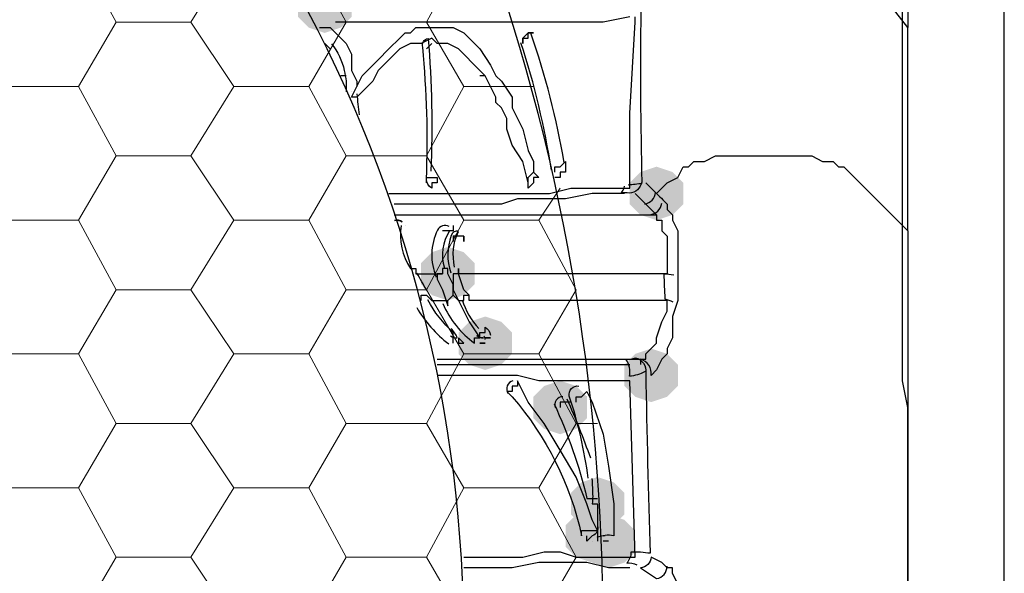
# Model space of a CAD drawing. Units: inches. Extents: x -15.6 to 15.6, y -11.8 to 11.8.
# Drawn here: x -13.8 to -13.7, y 0.2 to 0.3 of the extents above; entities that cross this region are included whole.
import ezdxf

# ---------------------------------------------------------------- set-up
doc = ezdxf.new("R2010")
doc.units = ezdxf.units.IN
doc.header["$MEASUREMENT"] = 0
for name, color, linetype in [('PDF4_0', 7, 'Continuous'), ('PDF4_18 INCH PROFILE', 7, 'Continuous'), ('PDF4_Geotextile', 7, 'Continuous')]:
    doc.layers.add(name, color=color, linetype=linetype)

msp = doc.modelspace()

# ---------------------------------------------------------------- hatches: boundary and pattern name
at = {"layer": 'PDF4_0', "transparency": 33554559}
for points in [[(-13.7684830521809, 0.3178354018626433), (-13.7709832521809, 0.3170020018626438), (-13.7726500521809, 0.3153352018626432), (-13.7726500521809, 0.3120016018626437), (-13.7709832521809, 0.3103348018626431), (-13.7684830521809, 0.3095014018626436), (-13.7659828521809, 0.3103348018626431), (-13.7643160521809, 0.3120016018626437), (-13.7643160521809, 0.3153352018626432), (-13.7659828521809, 0.3170020018626438)], [(-13.7168122521809, 0.2886664018626437), (-13.7193124521809, 0.2878330018626434), (-13.7209792521809, 0.2861662018626436), (-13.7209792521809, 0.2828326018626433), (-13.7193124521809, 0.2811658018626435), (-13.7168122521809, 0.2803324018626432), (-13.7143120521809, 0.2811658018626435), (-13.71264525218091, 0.2828326018626433), (-13.71264525218091, 0.2861662018626436), (-13.7143120521809, 0.2878330018626434)], [(-13.7168122521809, 0.2886664018626437), (-13.7193124521809, 0.2878330018626434), (-13.7209792521809, 0.2861662018626436), (-13.7209792521809, 0.2828326018626433), (-13.7193124521809, 0.2811658018626435), (-13.7168122521809, 0.2803324018626432), (-13.7143120521809, 0.2811658018626435), (-13.71264525218091, 0.2828326018626433), (-13.71264525218091, 0.2861662018626436), (-13.7143120521809, 0.2878330018626434)], [(-13.7493148521809, 0.2761654018626434), (-13.7518150521809, 0.2753320018626431), (-13.7534818521809, 0.2736652018626433), (-13.7534818521809, 0.2703316018626438), (-13.7518150521809, 0.2686648018626432), (-13.7493148521809, 0.2678314018626438), (-13.7468146521809, 0.2686648018626432), (-13.7451478521809, 0.2703316018626438), (-13.7451478521809, 0.2736652018626433), (-13.7468146521809, 0.2753320018626431)], [(-13.7434810521809, 0.2653312018626437), (-13.7459812521809, 0.2644978018626434), (-13.7476480521809, 0.2628310018626436), (-13.7476480521809, 0.2594974018626433), (-13.7459812521809, 0.2578306018626435), (-13.7434810521809, 0.2569972018626432), (-13.7409808521809, 0.2578306018626435), (-13.7393140521809, 0.2594974018626433), (-13.7393140521809, 0.2628310018626436), (-13.7409808521809, 0.2644978018626434)], [(-13.71764565218091, 0.2603308018626436), (-13.72014585218091, 0.2594974018626433), (-13.7218126521809, 0.2578306018626435), (-13.7218126521809, 0.2544970018626431), (-13.72014585218091, 0.2528302018626434), (-13.71764565218091, 0.2519968018626431), (-13.71514545218091, 0.2528302018626434), (-13.7134786521809, 0.2544970018626431), (-13.7134786521809, 0.2578306018626435), (-13.71514545218091, 0.2594974018626433)], [(-13.7318134521809, 0.2553304018626434), (-13.7343136521809, 0.2544970018626431), (-13.7359804521809, 0.2528302018626434), (-13.7359804521809, 0.249496601862643), (-13.7343136521809, 0.2478298018626433), (-13.7318134521809, 0.2469964018626438), (-13.7293132521809, 0.2478298018626433), (-13.72764645218091, 0.249496601862643), (-13.72764645218091, 0.2528302018626434), (-13.7293132521809, 0.2544970018626431)], [(-13.7259796521809, 0.2403292018626431), (-13.7284798521809, 0.2394958018626436), (-13.73014665218091, 0.237829001862643), (-13.73014665218091, 0.2344954018626435), (-13.7284798521809, 0.2328286018626438), (-13.7259796521809, 0.2319952018626434), (-13.7234794521809, 0.2328286018626438), (-13.7218126521809, 0.2344954018626435), (-13.7218126521809, 0.237829001862643), (-13.7234794521809, 0.2394958018626436)], [(-13.7268130521809, 0.2353288018626438), (-13.7293132521809, 0.2344954018626435), (-13.7309800521809, 0.2328286018626438), (-13.7309800521809, 0.2294950018626434), (-13.7293132521809, 0.2278282018626436), (-13.7268130521809, 0.2269948018626433), (-13.7243128521809, 0.2278282018626436), (-13.72264605218091, 0.2294950018626434), (-13.72264605218091, 0.2328286018626438), (-13.7243128521809, 0.2344954018626435)], [(-13.7243128521809, 0.2344954018626435), (-13.7268130521809, 0.2336620018626432), (-13.7284798521809, 0.2319952018626434), (-13.7284798521809, 0.2286616018626431), (-13.7268130521809, 0.2269948018626433), (-13.7243128521809, 0.226161401862643), (-13.7218126521809, 0.2269948018626433), (-13.72014585218091, 0.2286616018626431), (-13.72014585218091, 0.2319952018626434), (-13.7218126521809, 0.2336620018626432)]]:
    msp.add_hatch(color=256, dxfattribs=at).paths.add_polyline_path(points)

# ---------------------------------------------------------------- linework, layer by layer
at = {"layer": 'PDF4_0', "lineweight": 25}
for points in [[(-13.6776424521809, 0.2786656018626434), (-13.6776424521809, 0.2794990018626438), (-13.6776424521809, 0.3095014018626436), (-13.6776424521809, 0.3103348018626431), (-13.6834762521809, 0.3178354018626433)], [(-13.6626412521809, 0.2128270018626433), (-13.6626412521809, 0.2311618018626431), (-13.6626412521809, 0.2394958018626436), (-13.6626412521809, 0.2486632018626436), (-13.6626412521809, 0.2528302018626434), (-13.6626412521809, 0.2578306018626435), (-13.6626412521809, 0.2619976018626433), (-13.6626412521809, 0.2669980018626434), (-13.6626412521809, 0.2711650018626433), (-13.6626412521809, 0.2761654018626434), (-13.6626412521809, 0.2803324018626432), (-13.6626412521809, 0.2853328018626433), (-13.6626412521809, 0.2894998018626431), (-13.6626412521809, 0.2936668018626438), (-13.6626412521809, 0.2986672018626431), (-13.6626412521809, 0.3028342018626438), (-13.6626412521809, 0.3070012018626436), (-13.6626412521809, 0.3111682018626434), (-13.6626412521809, 0.3161686018626435)], [(-13.6776424521809, 0.2228278018626435), (-13.6776424521809, 0.2319952018626434), (-13.6776424521809, 0.2419960018626437), (-13.6776424521809, 0.2511634018626436), (-13.6784758521809, 0.2553304018626434), (-13.6784758521809, 0.2603308018626436), (-13.6784758521809, 0.2644978018626434), (-13.6784758521809, 0.2694982018626435), (-13.6784758521809, 0.2736652018626433), (-13.6784758521809, 0.2786656018626434), (-13.6784758521809, 0.2828326018626433), (-13.6784758521809, 0.2878330018626434), (-13.6784758521809, 0.2920000018626432), (-13.6784758521809, 0.296167001862643), (-13.6784758521809, 0.3003340018626437), (-13.6784758521809, 0.3053344018626438), (-13.6784758521809, 0.3095014018626436), (-13.6784758521809, 0.3136684018626434)], [(-13.6776424521809, 0.3136684018626434), (-13.6776424521809, 0.3103348018626431)], [(-13.7209792521809, 0.3120016018626437), (-13.72514625218091, 0.3111682018626434), (-13.7284798521809, 0.3111682018626434), (-13.7318134521809, 0.3111682018626434), (-13.73514705218091, 0.3111682018626434), (-13.7376472521809, 0.3111682018626434), (-13.7418142521809, 0.3111682018626434), (-13.7468146521809, 0.3111682018626434), (-13.7501482521809, 0.3111682018626434), (-13.7534818521809, 0.3111682018626434), (-13.7584822521809, 0.3111682018626434), (-13.7626492521809, 0.3111682018626434), (-13.7668162521809, 0.3111682018626434)], [(-13.7584822521809, 0.284499401862643), (-13.7551486521809, 0.284499401862643), (-13.7518150521809, 0.284499401862643), (-13.7476480521809, 0.284499401862643), (-13.7426476521809, 0.284499401862643), (-13.7401474521809, 0.284499401862643), (-13.7368138521809, 0.284499401862643), (-13.7334802521809, 0.284499401862643), (-13.73014665218091, 0.2853328018626433), (-13.7259796521809, 0.2853328018626433), (-13.7209792521809, 0.2853328018626433), (-13.7209792521809, 0.2886664018626437), (-13.7209792521809, 0.2970004018626433), (-13.72014585218091, 0.3111682018626434), (-13.72014585218091, 0.3120016018626437)], [(-13.7693164521809, 0.3103348018626431), (-13.7684830521809, 0.3103348018626431), (-13.7676496521809, 0.3103348018626431), (-13.7668162521809, 0.3095014018626436), (-13.7659828521809, 0.3086680018626433), (-13.7651494521809, 0.307834601862643), (-13.7643160521809, 0.3061678018626433), (-13.7643160521809, 0.3036676018626432), (-13.7634826521809, 0.3020008018626434), (-13.7634826521809, 0.3011674018626431)], [(-13.7434810521809, 0.3028342018626438), (-13.7451478521809, 0.3045010018626435), (-13.7468146521809, 0.3061678018626433), (-13.7476480521809, 0.3070012018626436), (-13.7493148521809, 0.307834601862643), (-13.7509816521809, 0.307834601862643), (-13.7518150521809, 0.3086680018626433), (-13.7534818521809, 0.307834601862643), (-13.7551486521809, 0.307834601862643), (-13.7568154521809, 0.3070012018626436), (-13.7584822521809, 0.3053344018626438), (-13.7601490521809, 0.3036676018626432), (-13.7609824521809, 0.3020008018626434), (-13.7626492521809, 0.3003340018626437), (-13.7634826521809, 0.2995006018626434), (-13.7643160521809, 0.2995006018626434), (-13.7634826521809, 0.3011674018626431), (-13.7626492521809, 0.3028342018626438), (-13.7618158521809, 0.3036676018626432), (-13.7609824521809, 0.3045010018626435), (-13.7601490521809, 0.3053344018626438), (-13.7584822521809, 0.3070012018626436), (-13.7568154521809, 0.3086680018626433), (-13.7559820521809, 0.3095014018626436), (-13.7551486521809, 0.3095014018626436), (-13.7543152521809, 0.3103348018626431), (-13.7526484521809, 0.3103348018626431), (-13.7518150521809, 0.3103348018626431), (-13.7501482521809, 0.3103348018626431), (-13.7493148521809, 0.3103348018626431), (-13.7484814521809, 0.3103348018626431), (-13.7468146521809, 0.3095014018626436), (-13.7459812521809, 0.3086680018626433), (-13.7443144521809, 0.3070012018626436), (-13.7426476521809, 0.3045010018626435), (-13.7418142521809, 0.3028342018626438), (-13.7409808521809, 0.3020008018626434), (-13.7393140521809, 0.2995006018626434), (-13.7393140521809, 0.2978338018626436), (-13.7376472521809, 0.2945002018626433), (-13.7368138521809, 0.2911666018626438), (-13.7359804521809, 0.2894998018626431), (-13.7359804521809, 0.2878330018626434), (-13.73514705218091, 0.2869996018626431), (-13.7359804521809, 0.2869996018626431), (-13.7359804521809, 0.2861662018626436), (-13.7368138521809, 0.2853328018626433), (-13.7368138521809, 0.2861662018626436), (-13.7376472521809, 0.2894998018626431), (-13.7393140521809, 0.2920000018626432), (-13.7401474521809, 0.2945002018626433), (-13.7401474521809, 0.296167001862643), (-13.7409808521809, 0.2978338018626436), (-13.7418142521809, 0.2986672018626431), (-13.7418142521809, 0.2995006018626434), (-13.7426476521809, 0.3011674018626431), (-13.7434810521809, 0.3028342018626438), (-13.7443144521809, 0.3028342018626438)], [(-13.7676496521809, 0.3070012018626436), (-13.7684830521809, 0.307834601862643)], [(-13.7518150521809, 0.307834601862643), (-13.7526484521809, 0.3070012018626436)], [(-13.7518150521809, 0.307834601862643), (-13.7518150521809, 0.307834601862643)], [(-13.7651494521809, 0.3028342018626438), (-13.7659828521809, 0.3028342018626438)], [(-13.7643160521809, 0.3003340018626437), (-13.7643160521809, 0.3003340018626437)], [(-13.7184790521809, 0.2861662018626436), (-13.71764565218091, 0.2853328018626433), (-13.7168122521809, 0.284499401862643), (-13.71514545218091, 0.2861662018626436), (-13.7134786521809, 0.2869996018626431), (-13.71264525218091, 0.2886664018626437), (-13.7118118521809, 0.2886664018626437), (-13.7109784521809, 0.2894998018626431), (-13.7093116521809, 0.2894998018626431), (-13.70764485218091, 0.2903332018626434), (-13.7059780521809, 0.2903332018626434), (-13.7043112521809, 0.2903332018626434), (-13.70264445218091, 0.2903332018626434), (-13.7009776521809, 0.2903332018626434), (-13.70014425218091, 0.2903332018626434), (-13.6984774521809, 0.2903332018626434), (-13.6968106521809, 0.2903332018626434), (-13.6943104521809, 0.2903332018626434), (-13.69264365218091, 0.2903332018626434), (-13.6909768521809, 0.2894998018626431), (-13.6893100521809, 0.2894998018626431), (-13.6884766521809, 0.2886664018626437), (-13.68764325218091, 0.2886664018626437), (-13.6868098521809, 0.2878330018626434), (-13.6859764521809, 0.2869996018626431), (-13.6834762521809, 0.284499401862643), (-13.6776424521809, 0.2786656018626434), (-13.6776424521809, 0.2669980018626434), (-13.6776424521809, 0.2561638018626438), (-13.6776424521809, 0.2444962018626438), (-13.6776424521809, 0.2328286018626438), (-13.6776424521809, 0.2253280018626436), (-13.6776424521809, 0.2169940018626431)], [(-13.73264685218091, 0.2878330018626434), (-13.73264685218091, 0.2886664018626437), (-13.7318134521809, 0.2886664018626437), (-13.7309800521809, 0.2894998018626431), (-13.7309800521809, 0.2886664018626437), (-13.7309800521809, 0.2878330018626434), (-13.7318134521809, 0.2878330018626434), (-13.7318134521809, 0.2869996018626431), (-13.73264685218091, 0.2869996018626431)], [(-13.7368138521809, 0.2861662018626436), (-13.7368138521809, 0.2869996018626431), (-13.7359804521809, 0.2878330018626434)], [(-13.7318134521809, 0.2878330018626434), (-13.7318134521809, 0.2878330018626434)], [(-13.7218126521809, 0.284499401862643), (-13.7268130521809, 0.284499401862643), (-13.7309800521809, 0.2836660018626436), (-13.73514705218091, 0.2836660018626436), (-13.7384806521809, 0.2836660018626436), (-13.7409808521809, 0.2828326018626433), (-13.7443144521809, 0.2828326018626433), (-13.7484814521809, 0.2828326018626433), (-13.7526484521809, 0.2828326018626433), (-13.7559820521809, 0.2828326018626433), (-13.7576488521809, 0.2828326018626433)], [(-13.7168122521809, 0.2811658018626435), (-13.7184790521809, 0.2828326018626433), (-13.72014585218091, 0.284499401862643)], [(-13.7559820521809, 0.2794990018626438), (-13.7559820521809, 0.2794990018626438)], [(-13.7484814521809, 0.2794990018626438), (-13.7484814521809, 0.2786656018626434), (-13.7493148521809, 0.2786656018626434), (-13.7501482521809, 0.2786656018626434)], [(-13.7468146521809, 0.2778322018626431), (-13.7468146521809, 0.2769988018626437), (-13.7468146521809, 0.2778322018626431), (-13.7476480521809, 0.2778322018626431), (-13.7484814521809, 0.2778322018626431), (-13.7484814521809, 0.2769988018626437)], [(-13.7484814521809, 0.2686648018626432), (-13.7484814521809, 0.2703316018626438), (-13.7493148521809, 0.2719984018626436), (-13.7493148521809, 0.272831801862643), (-13.7501482521809, 0.272831801862643), (-13.7501482521809, 0.2719984018626436), (-13.7509816521809, 0.2719984018626436), (-13.7509816521809, 0.2711650018626433), (-13.7501482521809, 0.2694982018626435), (-13.7493148521809, 0.2669980018626434), (-13.7493148521809, 0.2678314018626438), (-13.7484814521809, 0.2686648018626432), (-13.7476480521809, 0.2678314018626438), (-13.7468146521809, 0.2678314018626438), (-13.7468146521809, 0.2686648018626432), (-13.7459812521809, 0.2686648018626432)], [(-13.7509816521809, 0.2586640018626438), (-13.7193124521809, 0.2586640018626438), (-13.7184790521809, 0.2586640018626438), (-13.7184790521809, 0.2594974018626433), (-13.71764565218091, 0.2603308018626436), (-13.7168122521809, 0.261164201862643), (-13.7168122521809, 0.2619976018626433), (-13.7159788521809, 0.2644978018626434), (-13.71514545218091, 0.2661646018626431), (-13.71514545218091, 0.2678314018626438), (-13.7459812521809, 0.2678314018626438), (-13.7459812521809, 0.2686648018626432), (-13.7468146521809, 0.2694982018626435), (-13.7476480521809, 0.2719984018626436)], [(-13.7534818521809, 0.2678314018626438), (-13.7534818521809, 0.2686648018626432), (-13.7526484521809, 0.2686648018626432), (-13.7518150521809, 0.2678314018626438), (-13.7493148521809, 0.2678314018626438)], [(-13.7434810521809, 0.261164201862643), (-13.7443144521809, 0.261164201862643), (-13.7434810521809, 0.261164201862643)], [(-13.7434810521809, 0.261164201862643), (-13.7434810521809, 0.261164201862643)], [(-13.7509816521809, 0.2578306018626435), (-13.7501482521809, 0.2578306018626435), (-13.7451478521809, 0.2578306018626435), (-13.7426476521809, 0.2578306018626435), (-13.7393140521809, 0.2578306018626435), (-13.7359804521809, 0.2578306018626435), (-13.73264685218091, 0.2578306018626435), (-13.7293132521809, 0.2578306018626435), (-13.72514625218091, 0.2578306018626435), (-13.7234794521809, 0.2578306018626435), (-13.7209792521809, 0.2578306018626435)], [(-13.7468146521809, 0.2278282018626436), (-13.7443144521809, 0.2278282018626436), (-13.7409808521809, 0.2278282018626436), (-13.7376472521809, 0.2278282018626436), (-13.7343136521809, 0.2286616018626431), (-13.7318134521809, 0.2286616018626431), (-13.7293132521809, 0.2278282018626436), (-13.7268130521809, 0.2278282018626436), (-13.7234794521809, 0.2278282018626436), (-13.72014585218091, 0.2278282018626436), (-13.7209792521809, 0.2553304018626434), (-13.72264605218091, 0.2553304018626434), (-13.7243128521809, 0.2553304018626434), (-13.7284798521809, 0.2553304018626434), (-13.7318134521809, 0.2553304018626434), (-13.73514705218091, 0.2553304018626434), (-13.7384806521809, 0.2561638018626438), (-13.7409808521809, 0.2561638018626438), (-13.7434810521809, 0.2561638018626438), (-13.7484814521809, 0.2561638018626438), (-13.7509816521809, 0.2561638018626438)], [(-13.73014665218091, 0.2519968018626431), (-13.7309800521809, 0.2519968018626431), (-13.7318134521809, 0.2519968018626431), (-13.7318134521809, 0.2511634018626436)], [(-13.7309800521809, 0.2519968018626431), (-13.7309800521809, 0.2519968018626431)], [(-13.72764645218091, 0.2528302018626434), (-13.72764645218091, 0.2528302018626434)], [(-13.7268130521809, 0.2369956018626436), (-13.7268130521809, 0.2369956018626436)], [(-13.7259796521809, 0.2353288018626438), (-13.7259796521809, 0.2353288018626438)], [(-13.72764645218091, 0.2311618018626431), (-13.72764645218091, 0.2311618018626431)], [(-13.7268130521809, 0.2303284018626437), (-13.7268130521809, 0.2303284018626437)], [(-13.72514625218091, 0.2311618018626431), (-13.72514625218091, 0.2311618018626431)], [(-13.7243128521809, 0.2303284018626437), (-13.72514625218091, 0.2303284018626437)], [(-13.7209792521809, 0.226161401862643), (-13.7243128521809, 0.226161401862643), (-13.72764645218091, 0.2269948018626433), (-13.73014665218091, 0.2269948018626433), (-13.73264685218091, 0.2269948018626433), (-13.73514705218091, 0.2269948018626433), (-13.7393140521809, 0.226161401862643), (-13.7426476521809, 0.226161401862643), (-13.7459812521809, 0.226161401862643), (-13.7468146521809, 0.226161401862643)]]:
    msp.add_lwpolyline(points, dxfattribs=at)
for points in [[(-13.72111931338499, 0.3153167587200221, -0.3920592649843176), (-13.71925797282291, 0.3128248677186436, 0.009468569493862681), (-13.7190860924069, 0.2862684433746443, -0.3265040157738775), (-13.7210385735929, 0.2845302793326434, 0.1494627424930131), (-13.7224458945029, 0.2844881176266112, 0.2280370539919855), (-13.72181776092242, 0.2856366345006007)], [(-13.7526484521809, 0.2861662018626436), (-13.7526484521809, 0.2869996018626431), (-13.7518150521809, 0.2869996018626431), (-13.7509816521809, 0.2869996018626431), (-13.7509816521809, 0.2861662018626436), (-13.7518150521809, 0.2861662018626436), (-13.7518150521809, 0.2853328018626433, -0.262055872786827), (-13.7526383513729, 0.2867415145506431, 0.03404849826036568), (-13.7532312571349, 0.3072755738106441, -0.4267073232342757), (-13.75240248250491, 0.3086562842586433, -0.03426429216695202), (-13.7519767484489, 0.2879634039606431)], [(-13.76744885278492, 0.307812108396627, -0.1251153231124994), (-13.76545685177089, 0.3036495837546491, -0.0124662305905784), (-13.7651494521809, 0.3020008018626434), (-13.7651494521809, 0.3011674018626431), (-13.7651494521809, 0.3003340018626437)], [(-13.71862109687691, 0.282850786650644, 0.3368561115569113), (-13.71698159072691, 0.2846451385206343, -0.003955643236683946), (-13.71514545218091, 0.2828326018626433), (-13.71514545218091, 0.2819992018626438), (-13.7143120521809, 0.2811658018626435), (-13.7143120521809, 0.2803324018626432), (-13.7134786521809, 0.2786656018626434), (-13.7134786521809, 0.2769988018626437), (-13.7134786521809, 0.2753320018626431), (-13.7134786521809, 0.2736652018626433), (-13.7134854693929, 0.2715642588006437, 0.001108637803241348), (-13.7134786521809, 0.2678314018626438), (-13.7143120521809, 0.2653312018626437), (-13.7143120521809, 0.2636644018626431), (-13.7143120521809, 0.2619976018626433), (-13.71514545218091, 0.2603308018626436), (-13.71514545218091, 0.2594974018626433), (-13.7159788521809, 0.2586640018626438), (-13.7168122521809, 0.2569972018626432), (-13.71764565218091, 0.2561638018626438, 0.3766006241876503), (-13.7193124521809, 0.2586640018626438), (-13.7193124521809, 0.2578306018626435)], [(-13.7576488521809, 0.2811658018626435), (-13.7168122521809, 0.2811658018626435), (-13.7168122521809, 0.2803324018626432), (-13.7159788521809, 0.2803324018626432), (-13.7159788521809, 0.2786656018626434), (-13.71514545218091, 0.2778322018626431), (-13.71514545218091, 0.2761654018626434), (-13.71514545218091, 0.2744986018626436), (-13.71514545218091, 0.272831801862643), (-13.71514545218091, 0.2719984018626436), (-13.7476480521809, 0.2719984018626436), (-13.7476480521809, 0.272831801862643), (-13.7476480521809, 0.2719984018626436), (-13.7484814521809, 0.2719984018626436), (-13.7484814521809, 0.2711650018626433), (-13.7484814521809, 0.2694982018626435), (-13.7476480521809, 0.2678314018626438), (-13.7459812521809, 0.2644978018626434), (-13.7443144521809, 0.2619976018626433), (-13.7443144521809, 0.2628310018626436), (-13.7434810521809, 0.2628310018626436), (-13.7434810521809, 0.2636644018626431, -0.221109635900067), (-13.74264767718291, 0.2624039176986441)], [(-13.7565849920789, 0.2795046273126438, 0.1811794433305588), (-13.7551486521809, 0.272831801862643), (-13.7543152521809, 0.272831801862643), (-13.7543152521809, 0.2719984018626436), (-13.7501482521809, 0.2719984018626436)], [(-13.7491208116589, 0.2793396557826435, 0.4337849795965195), (-13.75091137989291, 0.2787881449986429, 0.2189492495119232), (-13.75111152923694, 0.2714776185366263)], [(-13.74825440068467, 0.2730328179427, -0.1691486271283859), (-13.7476446185729, 0.2785928877126436, 0.4206919592563266), (-13.7487729338309, 0.2779469027046435, 0.1707775038616262), (-13.74886286602498, 0.2721393214686172)], [(-13.7141358547529, 0.271788718422644, 0.01694882631927438), (-13.7156810450249, 0.2719460726766387, 0.001066160676580029), (-13.7155195237709, 0.2681003150406438, -0.01666170067697258), (-13.7142556393349, 0.2676377113686437)], [(-13.7484814521809, 0.261164201862643), (-13.7484814521809, 0.2619976018626433), (-13.7484814521809, 0.2628310018626436, -0.08802284155891729), (-13.7524241759069, 0.2679358352166439)], [(-13.7500736128769, 0.2673493216326444, 0.1380144273581194), (-13.7451478521809, 0.261164201862643), (-13.7451478521809, 0.2619976018626433), (-13.7443144521809, 0.2619976018626433), (-13.7443144521809, 0.2628310018626436)], [(-13.7488766421269, 0.2622971341566434, 0.2249381862921834), (-13.74784324279497, 0.2620173867790356, 0.09423466463332224), (-13.74880456969493, 0.2634561935406108)], [(-13.7447925737609, 0.262374748698643, 0.2269783087523542), (-13.74377915936092, 0.2620032439807636, -0.2071465853695443), (-13.7447925737609, 0.262374748698643)], [(-13.71859996185291, 0.2567389312026567, -0.1055857331090635), (-13.7210330814869, 0.2560226905746434, 0.2223675037999082), (-13.7216054606069, 0.2586698606646438, 0.1044716777705197), (-13.72007311302908, 0.2589050461451121, -0.3754530423162802), (-13.7184790521809, 0.2565809018946439, 0.004890361223311332), (-13.7177787211589, 0.2284405591806449, 0.04007322934204739), (-13.72079286227091, 0.2286314077807061, -0.1874249748545526), (-13.7214469979309, 0.226929488304644, -0.120124374759579), (-13.7198751888629, 0.2266726260906431)], [(-13.72744285256091, 0.2401422952446444, 0.04667652969294184), (-13.73039710554891, 0.2529250261146414, -0.5140681371559224), (-13.72888780148091, 0.2544969685266434)], [(-13.7293132521809, 0.2519968018626431), (-13.7293132521809, 0.2528302018626434), (-13.7284798521809, 0.2528302018626434), (-13.72764645218091, 0.2536636018626437), (-13.7268130521809, 0.2519968018626431), (-13.72514625218091, 0.2469964018626438), (-13.7243128521809, 0.2419960018626437), (-13.7234794521809, 0.2361622018626433), (-13.7234794521809, 0.2311618018626431, 0.1510279189228269), (-13.72608966098095, 0.2309064814387742)], [(-13.73276493662689, 0.2517137042166508, -0.0497032947461987), (-13.72764645218091, 0.2369956018626436), (-13.7268130521809, 0.2369956018626436), (-13.7259796521809, 0.2369956018626436)], [(-13.7268681732569, 0.2401042588686444, -0.007982042366370191), (-13.72675336407291, 0.2373026764266433, 0.003254075349131341), (-13.7268130521809, 0.2361622018626433), (-13.7259796521809, 0.2361622018626433), (-13.7259796521809, 0.2303284018626437)], [(-13.72601504667959, 0.2327072754904762, -0.4081881986563474), (-13.7268130521809, 0.2311618018626431), (-13.72764645218091, 0.2303284018626437), (-13.72764645218091, 0.2311618018626431)], [(-13.7134786521809, 0.2236612018626438), (-13.7143120521809, 0.2253280018626436), (-13.7143120521809, 0.226161401862643), (-13.71514545218091, 0.226161401862643), (-13.7159788521809, 0.2269948018626433), (-13.71764565218091, 0.2278282018626436, -0.3565625785917047), (-13.7193124521809, 0.226161401862643), (-13.7168122521809, 0.2244946018626433, 0.3604820801055195), (-13.71515086094777, 0.2264280148567055)]]:
    msp.add_lwpolyline(points, format="xyb", dxfattribs=at)
for points in [[(-13.7376472521809, 0.307834601862643), (-13.7376472521809, 0.3086680018626433), (-13.7368138521809, 0.3086680018626433), (-13.7368138521809, 0.3095014018626436), (-13.7359804521809, 0.3095014018626436), (-13.7368138521809, 0.3095014018626436), (-13.7376472521809, 0.3086680018626433)], [(-13.7468146521809, 0.261164201862643), (-13.7476480521809, 0.2619976018626433), (-13.7476480521809, 0.261164201862643)], [(-13.7434810521809, 0.2619976018626433), (-13.7426476521809, 0.2619976018626433)]]:
    msp.add_lwpolyline(points, close=True, dxfattribs=at)
for points in [[(-13.7564474644109, 0.280055446374643, 0.2504871497060076), (-13.75760534870077, 0.2802753973022307, -0.2431613926742599)], [(-13.7284798521809, 0.2311618018626431), (-13.7284798521809, 0.2319952018626434), (-13.72764645218091, 0.2319952018626434), (-13.7268130521809, 0.2319952018626434), (-13.7259796521809, 0.2319952018626434), (-13.7268130521809, 0.2336620018626432), (-13.72764645218091, 0.2361622018626433), (-13.7293132521809, 0.2403292018626431), (-13.7318134521809, 0.2444962018626438), (-13.7343136521809, 0.2486632018626436), (-13.7368138521809, 0.2519968018626431), (-13.7376472521809, 0.2536636018626437), (-13.7384806521809, 0.2553304018626434), (-13.7384806521809, 0.2544970018626431), (-13.7393140521809, 0.2544970018626431), (-13.7393140521809, 0.2536636018626437), (-13.7401474521809, 0.2536636018626437), (-13.7393140521809, 0.2528302018626434, -0.1266483422408411)]]:
    msp.add_lwpolyline(points, format="xyb", close=True, dxfattribs=at)
for centre, radius, start, end in [((-14.04225495455748, 0.2174106933315167), 0.3171087056314466, 318.1970225012778, 41.45691194235912), ((-13.85807243812771, 0.2674149901970964), 0.1287591457692258, 9.772295706778854, 19.06132095654647), ((-13.85307332571473, 0.2699148913004699), 0.1212598701273602, 8.640740365965755, 18.29221354437164), ((-13.86138206413318, 0.2874191785102305), 0.09873264936168592, 5.415970256106614, 7.333577318360794), ((-13.70058243292879, 0.1109321332565836), 0.1760662968774878, 96.0202686784212, 96.72968251155824), ((-13.71806234592726, 0.2832492926907433), 0.002083491265820422, 276.8663344861544, 352.0516602628547), ((-13.74306433226168, 0.2749152972166202), 0.007083921028877756, 147.7826822967478, 196.7211330125533), ((-13.82891320188447, 0.2274066650181039), 0.08710020679182767, 28.81718562424797, 30.86040774553491), ((-13.73556375774793, 0.271581709393848), 0.01208429982600489, 197.5781781993354, 222.335845843231), ((-13.73723053091783, 0.2765821280063765), 0.01958493083061335, 210.1959491791502, 232.4267628198767), ((-13.74473109473609, 0.261580927051952), 0.001250038922230093, 8.832170586516124, 34.42086685847013), ((-13.73889736156262, 0.2540803055080652), 0.001250093489771485, 102.584563052607, 216.2381097119197), ((-13.73139675566644, 0.2515801087227043), 0.001250093950344783, 89.335191070664, 202.324854501582), ((-13.85391141415919, 0.1982405466799477), 0.1345993411901089, 19.53378391027302, 23.75786148849901), ((-13.72472958836872, 0.2290788736995717), 0.002082929624844734, 91.5046351730975, 100.9279552341746)]:
    msp.add_arc(centre, radius, start, end, dxfattribs=at)
at = {"layer": 'PDF4_18 INCH PROFILE', "lineweight": 25}
msp.add_arc((-13.95641479806243, 0.2149105050605202), 0.2096001418944802, 330.1062064396797, 27.905265096546, dxfattribs=at)
at = {"layer": 'PDF4_Geotextile', "lineweight": 0}
for points in [[(-13.8068194521809, 0.3220024018626431), (-13.80098565218091, 0.3111682018626434), (-13.7893180521809, 0.3111682018626434), (-13.7826508521809, 0.3220024018626431)], [(-13.7709832521809, 0.3220024018626431), (-13.7651494521809, 0.3111682018626434), (-13.7526484521809, 0.3111682018626434), (-13.7468146521809, 0.3220024018626431)], [(-13.8251542521809, 0.3111682018626434), (-13.8193204521809, 0.3011674018626431), (-13.8068194521809, 0.3011674018626431), (-13.80098565218091, 0.3111682018626434)], [(-13.7893180521809, 0.3111682018626434), (-13.7826508521809, 0.3011674018626431), (-13.7709832521809, 0.3011674018626431), (-13.7651494521809, 0.3111682018626434)], [(-13.7526484521809, 0.3111682018626434), (-13.7468146521809, 0.3011674018626431), (-13.7359804521809, 0.3011674018626431)], [(-13.8068194521809, 0.3011674018626431), (-13.80098565218091, 0.2903332018626434), (-13.7893180521809, 0.2903332018626434), (-13.7826508521809, 0.3011674018626431)], [(-13.7709832521809, 0.3011674018626431), (-13.7651494521809, 0.2903332018626434), (-13.7526484521809, 0.2903332018626434), (-13.7468146521809, 0.3011674018626431)], [(-13.8251542521809, 0.2903332018626434), (-13.8193204521809, 0.2803324018626432), (-13.8068194521809, 0.2803324018626432), (-13.80098565218091, 0.2903332018626434)], [(-13.7893180521809, 0.2903332018626434), (-13.7826508521809, 0.2803324018626432), (-13.7709832521809, 0.2803324018626432), (-13.7651494521809, 0.2903332018626434)], [(-13.7526484521809, 0.2903332018626434), (-13.7468146521809, 0.2803324018626432), (-13.73514705218091, 0.2803324018626432), (-13.7293132521809, 0.2694982018626435), (-13.73514705218091, 0.2594974018626433), (-13.7468146521809, 0.2594974018626433), (-13.7526484521809, 0.2694982018626435)], [(-13.73514705218091, 0.2803324018626432), (-13.7318134521809, 0.2853328018626433)], [(-13.8068194521809, 0.2803324018626432), (-13.80098565218091, 0.2694982018626435), (-13.7893180521809, 0.2694982018626435), (-13.7826508521809, 0.2803324018626432)], [(-13.7709832521809, 0.2803324018626432), (-13.7651494521809, 0.2694982018626435), (-13.7526484521809, 0.2694982018626435), (-13.7468146521809, 0.2803324018626432)], [(-13.8251542521809, 0.2694982018626435), (-13.8193204521809, 0.2594974018626433), (-13.8068194521809, 0.2594974018626433), (-13.80098565218091, 0.2694982018626435)], [(-13.7893180521809, 0.2694982018626435), (-13.7826508521809, 0.2594974018626433), (-13.7709832521809, 0.2594974018626433), (-13.7651494521809, 0.2694982018626435)], [(-13.7293132521809, 0.2694982018626435), (-13.7293132521809, 0.2694982018626435)], [(-13.8068194521809, 0.2594974018626433), (-13.80098565218091, 0.2486632018626436), (-13.7893180521809, 0.2486632018626436), (-13.7826508521809, 0.2594974018626433)], [(-13.7709832521809, 0.2594974018626433), (-13.7651494521809, 0.2486632018626436), (-13.7526484521809, 0.2486632018626436), (-13.7468146521809, 0.2594974018626433)], [(-13.73514705218091, 0.2594974018626433), (-13.7293132521809, 0.2486632018626436), (-13.7259796521809, 0.2486632018626436)], [(-13.8251542521809, 0.2486632018626436), (-13.8193204521809, 0.2386624018626433), (-13.8068194521809, 0.2386624018626433), (-13.80098565218091, 0.2486632018626436)], [(-13.7893180521809, 0.2486632018626436), (-13.7826508521809, 0.2386624018626433), (-13.7709832521809, 0.2386624018626433), (-13.7651494521809, 0.2486632018626436)], [(-13.7526484521809, 0.2486632018626436), (-13.7468146521809, 0.2386624018626433), (-13.73514705218091, 0.2386624018626433), (-13.7293132521809, 0.2486632018626436)], [(-13.8068194521809, 0.2386624018626433), (-13.80098565218091, 0.2278282018626436), (-13.7893180521809, 0.2278282018626436), (-13.7826508521809, 0.2386624018626433)], [(-13.7709832521809, 0.2386624018626433), (-13.7651494521809, 0.2278282018626436), (-13.7526484521809, 0.2278282018626436), (-13.7468146521809, 0.2386624018626433)], [(-13.73514705218091, 0.2386624018626433), (-13.7293132521809, 0.2278282018626436), (-13.72514625218091, 0.2278282018626436)], [(-13.8251542521809, 0.2278282018626436), (-13.8193204521809, 0.2178274018626434), (-13.8068194521809, 0.2178274018626434), (-13.80098565218091, 0.2278282018626436)], [(-13.7893180521809, 0.2278282018626436), (-13.7826508521809, 0.2178274018626434), (-13.7709832521809, 0.2178274018626434), (-13.7651494521809, 0.2278282018626436)], [(-13.7526484521809, 0.2278282018626436), (-13.7468146521809, 0.2178274018626434), (-13.73514705218091, 0.2178274018626434), (-13.7293132521809, 0.2278282018626436)]]:
    msp.add_lwpolyline(points, dxfattribs=at)

doc.saveas('drawing.dxf')
